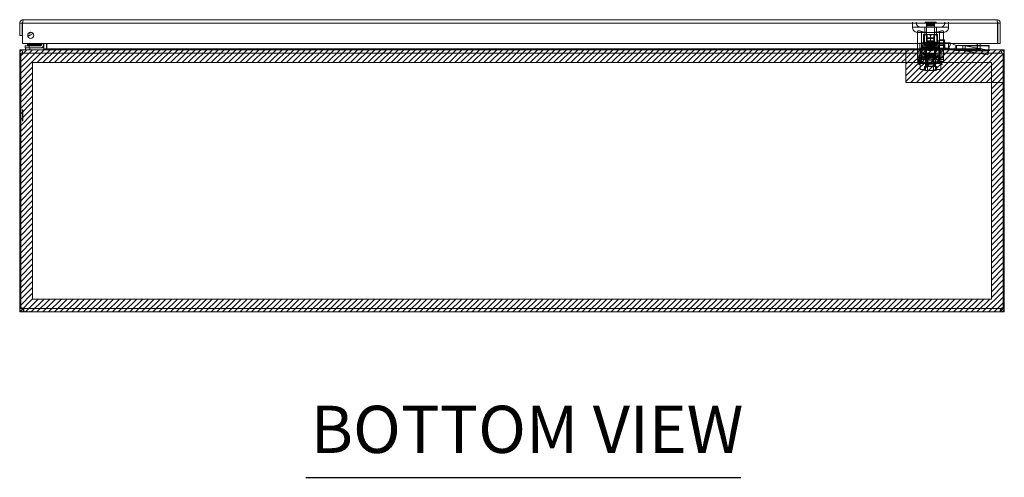
# Model space of a CAD drawing. Units: inches. Extents: x 15 to 199, y 7 to 119.
# Drawn here: x 53 to 83, y 30 to 44 of the extents above; entities that cross this region are included whole.
import ezdxf

# ---------------------------------------------------------------- set-up
doc = ezdxf.new("R2010")
doc.units = ezdxf.units.IN
doc.header["$LTSCALE"] = 12
doc.header["$MEASUREMENT"] = 0
doc.linetypes.add('DASHED', pattern=[0.2067, 0.1654, -0.0413])
for name, color, linetype, lineweight in [('Hatch (ANSI)', 7, 'Continuous', 5), ('Hidden (ANSI)', 7, 'DASHED', 5), ('Hidden Narrow (ANSI)', 7, 'DASHED', 5), ('Sketch Geometry (ANSI)', 7, 'Continuous', 5), ('Symbol (ANSI)', 7, 'Continuous', 5), ('Visible (ANSI)', 7, 'Continuous', 5), ('Visible Narrow (ANSI)', 7, 'Continuous', 5), ('WORK AREA', 1, 'Continuous', 0)]:
    doc.layers.add(name, color=color, linetype=linetype, lineweight=lineweight)
doc.styles.add('Text Style168', font='tahoma.ttf')

msp = doc.modelspace()

# ---------------------------------------------------------------- hatches: boundary and pattern name
at = {"layer": 'Hatch (ANSI)'}
h = msp.add_hatch(dxfattribs=at)
h.set_pattern_fill('ANSI31', color=5, style=0)
h.paths.add_polyline_path([(82.34, 42.051), (82.34, 35.444), (53.127, 35.444), (53.127, 42.657), (79.733, 42.657), (79.733, 43.051), (52.733, 43.051), (52.733, 35.051), (82.733, 35.051), (82.733, 42.051)])
h = msp.add_hatch(dxfattribs=at)
h.set_pattern_fill('ANSI31', color=5, style=0)
h.paths.add_polyline_path([(79.733, 42.051), (82.733, 42.051), (82.733, 43.051), (79.733, 43.051)])

# ---------------------------------------------------------------- linework, layer by layer
at = {"layer": 'Hidden (ANSI)'}
for p, q in [((79.934, 43.894), (79.934, 43.737)), ((80.317, 43.88), (80.317, 43.886)), ((80.324, 43.88), (80.324, 43.888)), ((80.646, 43.872), (80.325, 43.872)), ((80.641, 43.875), (80.33, 43.875)), ((80.353, 43.865), (80.353, 43.875)), ((80.618, 43.865), (80.353, 43.865)), ((80.36, 43.41), (80.36, 43.872)), ((80.361, 43.837), (80.361, 43.865)), ((80.609, 43.837), (80.361, 43.837)), ((80.604, 43.807), (80.367, 43.807)), ((80.367, 43.777), (80.367, 43.807)), ((80.604, 43.777), (80.604, 43.807)), ((80.609, 43.837), (80.609, 43.865)), ((80.61, 43.41), (80.61, 43.872)), ((80.618, 43.865), (80.618, 43.875)), ((80.647, 43.88), (80.647, 43.888)), ((80.654, 43.88), (80.654, 43.886)), ((81.037, 43.894), (81.037, 43.737)), ((80.092, 42.752), (80.092, 43.605)), ((80.092, 43.579), (80.879, 43.579)), ((80.702, 43.52), (80.269, 43.52)), ((80.269, 43.218), (80.269, 43.52)), ((80.297, 43.491), (80.297, 43.52)), ((80.297, 43.52), (80.297, 43.52)), ((80.308, 43.52), (80.308, 43.737)), ((80.604, 43.777), (80.367, 43.777)), ((80.367, 43.776), (80.367, 43.777)), ((80.604, 43.776), (80.367, 43.776)), ((80.367, 43.28), (80.367, 43.776)), ((80.387, 43.272), (80.387, 43.52)), ((80.584, 43.272), (80.584, 43.52)), ((80.604, 43.776), (80.604, 43.777)), ((80.604, 43.28), (80.604, 43.776)), ((80.663, 43.52), (80.663, 43.737)), ((80.673, 43.52), (80.674, 43.52)), ((80.674, 43.52), (80.674, 43.491)), ((80.702, 43.218), (80.702, 43.52)), ((80.879, 42.752), (80.879, 43.605)), ((80.158, 43.102), (80.158, 43.26)), ((80.251, 43.26), (80.216, 43.26)), ((80.251, 43.26), (80.722, 43.26)), ((80.269, 43.218), (80.702, 43.218)), ((80.297, 43.491), (80.297, 43.219)), ((80.297, 43.205), (80.297, 43.219)), ((80.326, 43.102), (80.326, 43.26)), ((80.36, 43.41), (80.61, 43.41)), ((80.376, 43.394), (80.36, 43.41)), ((80.367, 43.28), (80.604, 43.28)), ((80.383, 43.264), (80.367, 43.28)), ((80.595, 43.394), (80.376, 43.394)), ((80.588, 43.264), (80.383, 43.264)), ((80.584, 43.272), (80.387, 43.272)), ((80.485, 43.215), (80.387, 43.272)), ((80.403, 43.26), (80.403, 43.102)), ((80.564, 43.319), (80.407, 43.319)), ((80.407, 43.102), (80.407, 43.319)), ((80.485, 43.491), (80.485, 43.219)), ((80.485, 43.215), (80.584, 43.272)), ((80.564, 43.102), (80.564, 43.319)), ((80.568, 43.26), (80.568, 43.102)), ((80.588, 43.264), (80.604, 43.28)), ((80.595, 43.394), (80.61, 43.41)), ((80.645, 43.102), (80.645, 43.26)), ((80.674, 43.491), (80.674, 43.219)), ((80.674, 43.219), (80.674, 43.205)), ((80.722, 43.26), (80.918, 43.26)), ((80.722, 43.26), (80.722, 43.102)), ((80.741, 43.334), (80.741, 43.279)), ((80.895, 43.354), (80.761, 43.354)), ((80.915, 43.334), (80.915, 43.279)), ((80.918, 43.26), (81.037, 43.26)), ((81.102, 43.247), (81.266, 43.182)), ((80.158, 43.102), (80.201, 43.102)), ((80.33, 43.042), (80.173, 43.042)), ((80.173, 42.451), (80.173, 43.042)), ((80.77, 43.102), (80.201, 43.102)), ((80.77, 42.945), (80.201, 42.945)), ((80.23, 43.166), (80.23, 42.949)), ((80.741, 43.166), (80.23, 43.166)), ((80.23, 43.126), (80.741, 43.126)), ((80.277, 42.949), (80.23, 42.949)), ((80.612, 42.925), (80.263, 42.925)), ((80.263, 42.897), (80.263, 42.925)), ((80.324, 42.949), (80.277, 42.949)), ((80.33, 43.023), (80.33, 43.042)), ((80.33, 43.042), (80.33, 43.042)), ((80.33, 43.023), (80.33, 42.823)), ((80.33, 42.897), (80.33, 42.925)), ((80.363, 42.945), (80.363, 43.102)), ((80.367, 42.925), (80.367, 43.102)), ((80.387, 42.878), (80.387, 42.925)), ((80.387, 42.897), (80.387, 42.925)), ((80.389, 42.897), (80.389, 42.925)), ((80.439, 43.144), (80.407, 43.023)), ((80.407, 43.023), (80.503, 43.023)), ((80.427, 43.039), (80.438, 43.08)), ((80.507, 43.039), (80.427, 43.039)), ((80.436, 43.144), (80.439, 43.144)), ((80.44, 43.129), (80.436, 43.144)), ((80.438, 43.08), (80.507, 43.08)), ((80.535, 43.144), (80.439, 43.144)), ((80.451, 43.129), (80.44, 43.129)), ((80.442, 43.095), (80.451, 43.129)), ((80.511, 43.095), (80.442, 43.095)), ((80.451, 43.129), (80.531, 43.129)), ((80.464, 43.08), (80.46, 43.095)), ((80.468, 43.023), (80.464, 43.039)), ((80.466, 42.897), (80.466, 42.925)), ((80.503, 43.023), (80.507, 43.039)), ((80.564, 43.023), (80.503, 43.023)), ((80.507, 43.08), (80.511, 43.095)), ((80.533, 43.08), (80.507, 43.08)), ((80.507, 43.039), (80.544, 43.039)), ((80.511, 43.095), (80.529, 43.095)), ((80.529, 43.095), (80.52, 43.129)), ((80.531, 43.129), (80.535, 43.144)), ((80.532, 43.144), (80.564, 43.023)), ((80.544, 43.039), (80.533, 43.08)), ((80.541, 42.897), (80.541, 42.925)), ((80.584, 42.878), (80.584, 42.925)), ((80.604, 42.925), (80.604, 43.102)), ((80.607, 42.945), (80.607, 43.102)), ((80.612, 42.897), (80.612, 42.925)), ((80.798, 43.042), (80.64, 43.042)), ((80.64, 43.023), (80.64, 43.042)), ((80.64, 43.023), (80.64, 42.823)), ((80.647, 42.949), (80.694, 42.949)), ((80.741, 42.949), (80.694, 42.949)), ((80.741, 43.102), (80.741, 43.177)), ((80.741, 43.166), (80.741, 42.949)), ((80.895, 43.197), (80.761, 43.197)), ((80.918, 43.102), (80.77, 43.102)), ((80.77, 42.945), (80.77, 42.945)), ((80.798, 42.451), (80.798, 43.042)), ((80.798, 43.042), (80.798, 43.042)), ((80.915, 43.102), (80.915, 43.177)), ((80.918, 43.102), (81.037, 43.102)), ((81.044, 43.101), (81.208, 43.036)), ((81.273, 43.181), (81.47, 43.181)), ((81.273, 43.023), (81.47, 43.023)), ((81.47, 43.181), (81.47, 43.073)), ((81.91, 43.181), (81.47, 43.181)), ((81.47, 43.073), (81.47, 43.023)), ((82.257, 43.023), (81.47, 43.023)), ((81.533, 43.068), (81.524, 43.022)), ((81.524, 43.022), (82.236, 42.893)), ((81.552, 43.166), (81.533, 43.068)), ((81.552, 43.166), (81.91, 43.101)), ((81.995, 43.181), (81.921, 43.181)), ((81.921, 43.099), (81.995, 43.086)), ((82.189, 43.051), (82.264, 43.037)), ((82.236, 42.893), (82.264, 43.037)), ((82.248, 43.022), (82.236, 42.893)), ((82.257, 43.068), (82.248, 43.022)), ((82.257, 43.181), (82.257, 43.073)), ((82.276, 43.166), (82.257, 43.068)), ((82.257, 43.073), (82.257, 43.023)), ((82.265, 43.051), (82.264, 43.037)), ((80.089, 42.825), (80.786, 42.825)), ((80.089, 42.8), (80.247, 42.8)), ((80.089, 42.693), (80.247, 42.693)), ((80.089, 42.668), (80.786, 42.668)), ((80.126, 42.611), (80.126, 42.882)), ((80.161, 42.894), (80.138, 42.894)), ((80.173, 42.611), (80.173, 42.882)), ((80.33, 42.829), (80.173, 42.829)), ((80.33, 42.664), (80.173, 42.664)), ((80.761, 42.634), (80.21, 42.634)), ((80.277, 42.746), (80.247, 42.8)), ((80.277, 42.746), (80.247, 42.693)), ((80.612, 42.897), (80.263, 42.897)), ((80.328, 42.715), (80.328, 42.61)), ((80.328, 42.61), (80.643, 42.61)), ((80.33, 42.829), (80.33, 42.829)), ((80.33, 42.451), (80.33, 42.823)), ((80.33, 42.664), (80.33, 42.664)), ((80.62, 42.826), (80.351, 42.826)), ((80.62, 42.666), (80.351, 42.666)), ((80.604, 42.878), (80.367, 42.878)), ((80.367, 42.838), (80.367, 42.878)), ((80.604, 42.838), (80.367, 42.838)), ((80.387, 42.819), (80.367, 42.838)), ((80.401, 42.63), (80.381, 42.61)), ((80.407, 42.866), (80.387, 42.846)), ((80.584, 42.846), (80.387, 42.846)), ((80.387, 42.846), (80.387, 42.551)), ((80.387, 42.846), (80.387, 42.551)), ((80.387, 42.819), (80.584, 42.819)), ((80.401, 42.63), (80.401, 42.881)), ((80.401, 42.63), (80.401, 42.881)), ((80.57, 42.63), (80.401, 42.63)), ((80.564, 42.866), (80.407, 42.866)), ((80.564, 42.866), (80.584, 42.846)), ((80.564, 42.866), (80.564, 42.866)), ((80.57, 42.63), (80.57, 42.881)), ((80.57, 42.63), (80.57, 42.881)), ((80.57, 42.63), (80.59, 42.61)), ((80.57, 42.63), (80.57, 42.63)), ((80.584, 42.846), (80.584, 42.551)), ((80.584, 42.846), (80.584, 42.846)), ((80.584, 42.846), (80.584, 42.551)), ((80.584, 42.819), (80.604, 42.838)), ((80.604, 42.838), (80.604, 42.878)), ((80.62, 42.826), (80.62, 42.826)), ((80.62, 42.666), (80.62, 42.666)), ((80.798, 42.829), (80.64, 42.829)), ((80.64, 42.451), (80.64, 42.823)), ((80.798, 42.664), (80.64, 42.664)), ((80.643, 42.715), (80.643, 42.61)), ((80.693, 42.746), (80.724, 42.8)), ((80.693, 42.746), (80.724, 42.693)), ((80.724, 42.8), (80.724, 42.693)), ((80.882, 42.8), (80.724, 42.8)), ((80.882, 42.693), (80.724, 42.693)), ((80.882, 42.825), (80.786, 42.825)), ((80.882, 42.668), (80.786, 42.668)), ((80.798, 42.829), (80.798, 42.829)), ((80.798, 42.664), (80.798, 42.664)), ((80.81, 42.894), (80.833, 42.894)), ((80.882, 42.825), (80.882, 42.668)), ((80.161, 42.599), (80.138, 42.599)), ((80.33, 42.451), (80.173, 42.451)), ((80.394, 42.539), (80.304, 42.539)), ((80.304, 42.539), (80.304, 42.427)), ((80.304, 42.539), (80.304, 42.427)), ((80.328, 42.413), (80.304, 42.427)), ((80.328, 42.413), (80.349, 42.413)), ((80.33, 42.451), (80.33, 42.451)), ((80.349, 42.413), (80.485, 42.413)), ((80.357, 42.551), (80.613, 42.551)), ((80.576, 42.539), (80.394, 42.539)), ((80.394, 42.539), (80.394, 42.427)), ((80.485, 42.413), (80.622, 42.413)), ((80.667, 42.539), (80.576, 42.539)), ((80.576, 42.539), (80.576, 42.427)), ((80.613, 42.551), (80.613, 42.551)), ((80.622, 42.413), (80.643, 42.413)), ((80.798, 42.451), (80.64, 42.451)), ((80.643, 42.413), (80.667, 42.427)), ((80.643, 42.413), (80.643, 42.413)), ((80.667, 42.539), (80.667, 42.427)), ((80.667, 42.539), (80.667, 42.539)), ((80.667, 42.539), (80.667, 42.427)), ((80.798, 42.451), (80.798, 42.451)), ((80.81, 42.599), (80.833, 42.599)), ((52.822, 41.219), (52.815, 41.219)), ((52.83, 41.211), (52.83, 40.89)), ((52.822, 40.882), (52.815, 40.882))]:
    msp.add_line(p, q, dxfattribs=at)
for radius in [0.165, 0.165, 0.155]:
    msp.add_circle((80.485, 43.023), radius, dxfattribs=at)
for centre, radius, start, end in [((80.189, 43.875), 0.138, 171.7868, 270), ((80.325, 43.886), 0.008, 90, 180), ((80.325, 43.88), 0.008, 180, 270), ((80.33, 43.888), 0.00591, 90, 180), ((80.33, 43.88), 0.00591, 180, 270), ((80.356, 43.82), 0.0177, 309.2965, 70.5288), ((80.615, 43.82), 0.0177, 109.4712, 230.7035), ((80.641, 43.888), 0.00591, 0, 90), ((80.641, 43.88), 0.00591, 270, 0), ((80.646, 43.886), 0.008, 0, 90), ((80.646, 43.88), 0.008, 270, 0), ((80.782, 43.875), 0.138, 270, 8.2132), ((80.092, 43.737), 0.157, 180, 270), ((80.879, 43.737), 0.157, 270, 0), ((80.485, 43.023), 0.295, 311.8109, 228.1891), ((80.485, 43.023), 0.295, 15.466, 164.534), ((80.485, 43.638), 0.472, 242.7204, 297.2796), ((80.485, 43.638), 0.472, 246.501, 293.499), ((80.722, 43.279), 0.0197, 270.0001, 0), ((80.761, 43.334), 0.0197, 89.9997, 180), ((80.895, 43.334), 0.0197, 0, 90.0003), ((80.934, 43.279), 0.0197, 180, 269.9999), ((81.037, 43.082), 0.177, 68.3754, 90), ((80.485, 43.023), 0.295, 195.466, 228.1896), ((80.485, 42.949), 0.209, 180, 250.63), ((80.485, 42.949), 0.205, 180, 253.9079), ((80.485, 42.949), 0.161, 180, 0), ((80.485, 43.023), 0.155, 0, 180), ((80.485, 43.023), 0.155, 180, 0), ((80.485, 42.949), 0.205, 286.0921, 0), ((80.485, 42.949), 0.209, 289.37, 0), ((80.485, 43.023), 0.295, 311.8103, 344.534), ((80.761, 43.177), 0.0197, 89.9997, 180), ((80.895, 43.177), 0.0197, 0, 90.0003), ((81.037, 43.082), 0.0197, 68.3754, 90), ((81.273, 43.2), 0.177, 248.3754, 270), ((81.273, 43.2), 0.0197, 248.3754, 270), ((80.21, 42.752), 0.118, 180, 270), ((80.138, 42.882), 0.0118, 90, 180), ((80.138, 42.611), 0.0118, 180, 270), ((80.161, 42.882), 0.0118, 360, 90), ((80.161, 42.611), 0.0118, 270, 0), ((80.185, 42.837), 0.0118, 180.0001, 270), ((80.185, 42.656), 0.0118, 90, 179.9999), ((80.21, 42.715), 0.118, 0, 48.1912), ((80.485, 43.023), 0.295, 228.1897, 311.8103), ((80.761, 42.715), 0.118, 131.8088, 180), ((80.761, 42.752), 0.118, 270, 0), ((80.786, 42.837), 0.0118, 270, 359.9999), ((80.786, 42.656), 0.0118, 0.0001, 90), ((80.81, 42.882), 0.0118, 90, 180), ((80.81, 42.611), 0.0118, 180, 270), ((80.833, 42.882), 0.0118, 360, 90), ((80.833, 42.611), 0.0118, 270, 0), ((80.346, 42.551), 0.0118, 270, 0), ((80.346, 42.551), 0.0118, 270, 0), ((80.625, 42.551), 0.0118, 180, 270), ((80.625, 42.551), 0.0118, 180, 270), ((52.815, 41.211), 0.008, 90, 180), ((52.822, 41.211), 0.008, 0, 90), ((52.815, 40.89), 0.008, 180, 270), ((52.822, 40.89), 0.008, 270, 0)]:
    msp.add_arc(centre, radius, start, end, dxfattribs=at)
for centre in [(80.391, 43.638), (80.58, 43.638)]:
    msp.add_ellipse(centre, major_axis=(0, -0.433), ratio=0.866025, start_param=6.029445, end_param=6.536926, dxfattribs=at)
for major_axis in [(-0.155, 0), (0.155, 0)]:
    msp.add_ellipse((80.485, 42.689), major_axis=major_axis, ratio=0.965926, dxfattribs=at)
for points, knots in [([(80.21, 43.605), (80.199, 43.609), (80.189, 43.613), (80.167, 43.621), (80.157, 43.624), (80.142, 43.627), (80.137, 43.628), (80.131, 43.628), (80.128, 43.628), (80.126, 43.628), (80.123, 43.628), (80.12, 43.628), (80.113, 43.627), (80.109, 43.626), (80.099, 43.621), (80.095, 43.616), (80.092, 43.609), (80.092, 43.607), (80.092, 43.605)], [1.8014732, 1.8014732, 1.8014732, 1.8014732, 1.8875136, 1.8875136, 1.9791609, 1.9791609, 2.0231144, 2.0231144, 2.0455361, 2.0455361, 2.0455361, 2.081106, 2.081106, 2.1346066, 2.1346066, 2.2473412, 2.2473412, 2.289849, 2.289849, 2.289849, 2.289849]), ([(80.761, 43.605), (80.72, 43.59), (80.673, 43.584), (80.578, 43.579), (80.53, 43.579), (80.441, 43.579), (80.393, 43.579), (80.298, 43.584), (80.251, 43.59), (80.21, 43.605)], [1.545076, 1.545076, 1.545076, 1.545076, 1.879319, 1.879319, 2.21524, 2.21524, 2.551161, 2.551161, 2.885403, 2.885403, 2.885403, 2.885403]), ([(80.879, 43.605), (80.879, 43.609), (80.878, 43.613), (80.872, 43.621), (80.867, 43.624), (80.858, 43.627), (80.854, 43.628), (80.849, 43.628), (80.847, 43.628), (80.845, 43.628), (80.841, 43.628), (80.838, 43.628), (80.829, 43.627), (80.823, 43.626), (80.804, 43.621), (80.79, 43.616), (80.772, 43.609), (80.766, 43.607), (80.761, 43.605)], [1.8014732, 1.8014732, 1.8014732, 1.8014732, 1.8875136, 1.8875136, 1.9791609, 1.9791609, 2.0231144, 2.0231144, 2.0455361, 2.0455361, 2.0455361, 2.081106, 2.081106, 2.1346066, 2.1346066, 2.2473412, 2.2473412, 2.289849, 2.289849, 2.289849, 2.289849]), ([(81.47, 43.023), (81.479, 43.023), (81.488, 43.023), (81.506, 43.023), (81.515, 43.022), (81.524, 43.022)], [0, 0, 0, 0, 0.0735111, 0.0735111, 0.1470223, 0.1470223, 0.1470223, 0.1470223]), ([(82.257, 43.023), (82.256, 43.023), (82.254, 43.023), (82.251, 43.023), (82.249, 43.022), (82.248, 43.022)], [0, 0, 0, 0, 0.02089222, 0.02089222, 0.04178445, 0.04178445, 0.04178445, 0.04178445]), ([(82.256, 43.062), (82.256, 43.065), (82.257, 43.068), (82.257, 43.072), (82.257, 43.073), (82.257, 43.073), (82.257, 43.073), (82.257, 43.073), (82.257, 43.073), (82.257, 43.073)], [0, 0, 0, 0, 0.03500656, 0.03500656, 0.07000674, 0.07000674, 0.08079583, 0.08079583, 0.08101477, 0.08101477, 0.08101477, 0.08101477]), ([(80.353, 42.669), (80.353, 42.672), (80.351, 42.677), (80.347, 42.69), (80.344, 42.698), (80.338, 42.715), (80.336, 42.725), (80.332, 42.746), (80.33, 42.757), (80.33, 42.777), (80.332, 42.787), (80.336, 42.804), (80.338, 42.811), (80.344, 42.821), (80.347, 42.824), (80.351, 42.827), (80.353, 42.826), (80.353, 42.821), (80.351, 42.816), (80.347, 42.803), (80.344, 42.795), (80.338, 42.778), (80.336, 42.768), (80.332, 42.747), (80.33, 42.736), (80.33, 42.716), (80.332, 42.706), (80.336, 42.689), (80.338, 42.682), (80.344, 42.672), (80.347, 42.669), (80.351, 42.666), (80.353, 42.666), (80.353, 42.669)], [0, 0, 0, 0, 0.078351, 0.078351, 0.156703, 0.156703, 0.234807, 0.234807, 0.312911, 0.312911, 0.391015, 0.391015, 0.46912, 0.46912, 0.547471, 0.547471, 0.625822, 0.625822, 0.704174, 0.704174, 0.782525, 0.782525, 0.860629, 0.860629, 0.938733, 0.938733, 1.016838, 1.016838, 1.094942, 1.094942, 1.173293, 1.173293, 1.251645, 1.251645, 1.251645, 1.251645]), ([(80.33, 42.726), (80.33, 42.736), (80.332, 42.747), (80.336, 42.768), (80.338, 42.778), (80.344, 42.795), (80.347, 42.803), (80.351, 42.816), (80.353, 42.821), (80.353, 42.826), (80.351, 42.827), (80.347, 42.824), (80.344, 42.821), (80.338, 42.811), (80.336, 42.804), (80.332, 42.787), (80.33, 42.777), (80.33, 42.767)], [0.3129111, 0.3129111, 0.3129111, 0.3129111, 0.3910154, 0.3910154, 0.4691196, 0.4691196, 0.5474709, 0.5474709, 0.6258223, 0.6258223, 0.7041736, 0.7041736, 0.782525, 0.782525, 0.8606292, 0.8606292, 0.9387334, 0.9387334, 0.9387334, 0.9387334]), ([(80.33, 42.767), (80.33, 42.757), (80.332, 42.746), (80.336, 42.725), (80.338, 42.715), (80.344, 42.698), (80.347, 42.69), (80.351, 42.677), (80.353, 42.672), (80.353, 42.669), (80.353, 42.666), (80.351, 42.666), (80.347, 42.669), (80.344, 42.672), (80.338, 42.682), (80.336, 42.689), (80.332, 42.706), (80.33, 42.716), (80.33, 42.726)], [0.9387334, 0.9387334, 0.9387334, 0.9387334, 1.0168377, 1.0168377, 1.0949419, 1.0949419, 1.1732932, 1.1732932, 1.2516446, 1.2516446, 1.2516446, 1.3299959, 1.3299959, 1.4083473, 1.4083473, 1.4864515, 1.4864515, 1.5645557, 1.5645557, 1.5645557, 1.5645557]), ([(80.555, 42.752), (80.534, 42.745), (80.511, 42.741), (80.485, 42.741), (80.466, 42.741), (80.446, 42.743), (80.424, 42.75), (80.42, 42.751), (80.416, 42.752)], [-0.1908637, -0.1908637, -0.1908637, -0.1908637, 0, 0, 0, 0.1496288, 0.1496288, 0.1801257, 0.1801257, 0.1801257, 0.1801257]), ([(80.429, 42.752), (80.451, 42.746), (80.476, 42.743), (80.517, 42.746), (80.53, 42.749), (80.542, 42.752)], [-1.598083, -1.598083, -1.598083, -1.598083, -1.43464, -1.43464, -1.3482176, -1.3482176, -1.3482176, -1.3482176]), ([(80.64, 42.726), (80.64, 42.736), (80.639, 42.747), (80.635, 42.768), (80.632, 42.778), (80.627, 42.795), (80.624, 42.803), (80.619, 42.816), (80.618, 42.821), (80.618, 42.826), (80.619, 42.827), (80.624, 42.824), (80.627, 42.821), (80.632, 42.811), (80.635, 42.804), (80.639, 42.787), (80.64, 42.777), (80.64, 42.767)], [0.3129111, 0.3129111, 0.3129111, 0.3129111, 0.3910154, 0.3910154, 0.4691196, 0.4691196, 0.5474709, 0.5474709, 0.6258223, 0.6258223, 0.7041736, 0.7041736, 0.782525, 0.782525, 0.8606292, 0.8606292, 0.9387334, 0.9387334, 0.9387334, 0.9387334]), ([(80.618, 42.669), (80.618, 42.672), (80.619, 42.677), (80.624, 42.69), (80.627, 42.698), (80.632, 42.715), (80.635, 42.725), (80.639, 42.746), (80.64, 42.757), (80.64, 42.777), (80.639, 42.787), (80.635, 42.804), (80.632, 42.811), (80.627, 42.821), (80.624, 42.824), (80.619, 42.827), (80.618, 42.826), (80.618, 42.821), (80.619, 42.816), (80.624, 42.803), (80.627, 42.795), (80.632, 42.778), (80.635, 42.768), (80.639, 42.747), (80.64, 42.736), (80.64, 42.716), (80.639, 42.706), (80.635, 42.689), (80.632, 42.682), (80.627, 42.672), (80.624, 42.669), (80.619, 42.666), (80.618, 42.666), (80.618, 42.669)], [0, 0, 0, 0, 0.078351, 0.078351, 0.156703, 0.156703, 0.234807, 0.234807, 0.312911, 0.312911, 0.391015, 0.391015, 0.46912, 0.46912, 0.547471, 0.547471, 0.625822, 0.625822, 0.704174, 0.704174, 0.782525, 0.782525, 0.860629, 0.860629, 0.938733, 0.938733, 1.016838, 1.016838, 1.094942, 1.094942, 1.173293, 1.173293, 1.251645, 1.251645, 1.251645, 1.251645]), ([(80.64, 42.767), (80.64, 42.757), (80.639, 42.746), (80.635, 42.725), (80.632, 42.715), (80.627, 42.698), (80.624, 42.69), (80.619, 42.677), (80.618, 42.672), (80.618, 42.669), (80.618, 42.666), (80.619, 42.666), (80.624, 42.669), (80.627, 42.672), (80.632, 42.682), (80.635, 42.689), (80.639, 42.706), (80.64, 42.716), (80.64, 42.726)], [0.9387334, 0.9387334, 0.9387334, 0.9387334, 1.0168377, 1.0168377, 1.0949419, 1.0949419, 1.1732932, 1.1732932, 1.2516446, 1.2516446, 1.2516446, 1.3299959, 1.3299959, 1.4083473, 1.4083473, 1.4864515, 1.4864515, 1.5645557, 1.5645557, 1.5645557, 1.5645557])]:
    msp.add_open_spline(points, degree=3, knots=knots, dxfattribs=at)
for points, weights in [([(80.485, 43.491), (80.391, 43.545), (80.297, 43.491)], [1.80067653204, 2.07924216099, 1.80067653204]), ([(80.674, 43.491), (80.58, 43.545), (80.485, 43.491)], [1.80067653204, 2.07924216099, 1.80067653204]), ([(80.349, 42.413), (80.328, 42.413), (80.304, 42.427)], [1.90932667397, 1.90932667397, 1.77224318643]), ([(80.349, 42.413), (80.328, 42.413), (80.304, 42.427)], [1.90932667396, 1.90932525136, 1.77224318643]), ([(80.394, 42.427), (80.37, 42.413), (80.349, 42.413)], [1.77224318643, 1.90932667397, 1.90932667397]), ([(80.394, 42.427), (80.37, 42.413), (80.349, 42.413)], [1.77224605863, 1.90932667397, 1.90932667397]), ([(80.485, 42.413), (80.443, 42.413), (80.394, 42.427)], [1.90932667397, 1.90932667397, 1.77224318643]), ([(80.576, 42.427), (80.528, 42.413), (80.485, 42.413)], [1.77224318643, 1.90932667397, 1.90932667397]), ([(80.622, 42.413), (80.601, 42.413), (80.576, 42.427)], [1.90932667397, 1.90932667397, 1.77224318643]), ([(80.622, 42.413), (80.601, 42.413), (80.576, 42.427)], [1.90932667396, 1.90932525136, 1.77224318643]), ([(80.667, 42.427), (80.643, 42.413), (80.622, 42.413)], [1.77224318643, 1.90932667397, 1.90932667397]), ([(80.667, 42.427), (80.643, 42.413), (80.622, 42.413)], [1.77224318643, 1.90932667397, 1.90932667397])]:
    msp.add_rational_spline(points, weights, degree=2, dxfattribs=at)
msp.add_open_spline([(81.47, 43.181), (81.498, 43.181), (81.525, 43.176), (81.552, 43.166)], degree=3, dxfattribs=at)
at = {"layer": 'Hidden Narrow (ANSI)'}
for p, q in [((80.654, 43.886), (80.317, 43.886)), ((80.654, 43.88), (80.317, 43.88)), ((80.647, 43.888), (80.324, 43.888)), ((80.647, 43.88), (80.324, 43.88)), ((79.934, 43.737), (81.037, 43.737)), ((80.21, 42.752), (80.21, 43.605)), ((80.761, 42.752), (80.761, 43.605)), ((80.251, 43.26), (80.251, 43.102)), ((80.915, 43.334), (80.741, 43.334)), ((80.918, 43.102), (80.918, 43.26)), ((81.037, 43.102), (81.037, 43.26)), ((81.044, 43.101), (81.102, 43.247)), ((80.915, 43.177), (80.741, 43.177)), ((81.208, 43.036), (81.266, 43.182)), ((81.273, 43.023), (81.273, 43.181)), ((82.248, 43.022), (81.524, 43.022)), ((81.91, 43.166), (81.552, 43.166)), ((81.995, 43.166), (81.921, 43.166)), ((80.21, 42.752), (80.092, 42.752)), ((80.138, 42.599), (80.138, 42.894)), ((80.161, 42.599), (80.161, 42.894)), ((80.185, 42.825), (80.185, 42.668)), ((80.416, 42.752), (80.21, 42.752)), ((80.21, 42.752), (80.21, 42.634)), ((80.416, 42.752), (80.429, 42.752)), ((80.542, 42.752), (80.555, 42.752)), ((80.761, 42.752), (80.555, 42.752)), ((80.761, 42.752), (80.761, 42.634)), ((80.879, 42.752), (80.761, 42.752)), ((52.815, 41.219), (52.815, 40.882)), ((52.822, 41.219), (52.822, 40.882))]:
    msp.add_line(p, q, dxfattribs=at)
at = {"layer": 'Sketch Geometry (ANSI)', "color": 5}
for p, q in [((82.733, 43.051), (52.733, 43.051)), ((52.733, 43.051), (52.733, 35.051)), ((82.733, 43.051), (79.733, 43.051)), ((79.733, 43.051), (79.733, 42.051)), ((82.733, 35.051), (82.733, 43.051)), ((82.733, 42.051), (82.733, 43.051)), ((53.127, 42.657), (82.34, 42.657)), ((53.127, 35.444), (53.127, 42.657)), ((82.34, 42.657), (82.34, 35.444)), ((79.733, 42.051), (82.733, 42.051)), ((82.34, 35.444), (53.127, 35.444)), ((52.733, 35.051), (82.733, 35.051))]:
    msp.add_line(p, q, dxfattribs=at)
at = {"layer": 'Symbol (ANSI)', "lineweight": 30}
msp.add_line((61.456, 30.007), (74.701, 30.007), dxfattribs=at)
at = {"layer": 'Visible (ANSI)'}
for p, q in [((52.735, 43.863), (52.735, 43.488)), ((52.809, 43.863), (52.735, 43.863)), ((52.809, 43.863), (52.809, 43.488)), ((52.821, 43.238), (52.821, 43.863)), ((52.841, 43.968), (82.505, 43.968)), ((82.525, 43.863), (82.525, 43.238)), ((82.536, 43.863), (82.536, 43.238)), ((82.536, 43.863), (82.61, 43.863)), ((82.61, 43.238), (82.61, 43.863)), ((52.735, 43.488), (52.809, 43.488)), ((82.525, 43.238), (52.821, 43.238)), ((52.973, 43.223), (53.293, 43.223)), ((52.973, 43.223), (52.973, 43.2)), ((52.973, 43.2), (53.293, 43.2)), ((52.998, 43.172), (52.973, 43.2)), ((53.048, 43.499), (53.048, 43.484)), ((53.269, 43.172), (53.293, 43.2)), ((53.293, 43.223), (53.293, 43.2)), ((53.298, 43.186), (53.35, 43.238)), ((53.403, 43.238), (53.403, 43.199)), ((53.462, 43.199), (53.462, 43.238)), ((53.472, 43.082), (53.472, 43.238)), ((53.546, 43.082), (53.546, 43.238)), ((53.557, 43.082), (53.557, 43.238)), ((81.91, 43.082), (81.91, 43.238)), ((81.921, 43.238), (81.921, 43.082)), ((81.995, 43.082), (81.995, 43.238)), ((82.536, 43.238), (82.61, 43.238)), ((52.77, 42.945), (52.733, 42.945)), ((52.733, 42.945), (52.733, 35.178)), ((52.818, 42.945), (52.77, 42.945)), ((52.77, 35.176), (52.77, 42.945)), ((52.85, 43.051), (52.839, 43.051)), ((52.839, 43.044), (52.839, 43.051)), ((52.85, 43.051), (82.617, 43.051)), ((53.024, 43.172), (52.899, 43.172)), ((52.899, 43.113), (52.899, 43.172)), ((52.899, 43.113), (53.024, 43.113)), ((52.915, 43.113), (52.915, 43.051)), ((53.376, 43.172), (53.024, 43.172)), ((53.024, 43.113), (53.376, 43.113)), ((53.465, 43.113), (53.376, 43.113)), ((53.465, 43.051), (53.465, 43.113)), ((81.921, 43.181), (81.91, 43.181)), ((81.91, 43.101), (81.921, 43.099)), ((82.257, 43.181), (81.995, 43.181)), ((81.995, 43.086), (82.189, 43.051)), ((82.276, 43.166), (82.265, 43.051)), ((82.628, 43.051), (82.617, 43.051)), ((82.628, 43.044), (82.628, 43.051)), ((82.696, 42.945), (82.648, 42.945)), ((82.733, 42.945), (82.696, 42.945)), ((82.696, 42.945), (82.696, 35.176)), ((82.733, 35.178), (82.733, 42.945)), ((52.733, 35.178), (52.77, 35.178)), ((52.733, 35.156), (52.733, 35.178)), ((52.733, 35.156), (52.784, 35.156)), ((52.778, 35.178), (52.807, 35.178)), ((52.784, 35.156), (52.807, 35.156)), ((52.807, 35.18), (52.807, 35.178)), ((52.807, 35.178), (52.807, 35.156)), ((52.839, 35.051), (52.839, 35.125)), ((52.839, 35.125), (52.848, 35.125)), ((52.848, 35.051), (52.848, 35.125)), ((82.619, 35.125), (82.619, 35.051)), ((82.619, 35.125), (82.628, 35.125)), ((82.628, 35.125), (82.628, 35.051)), ((82.659, 35.178), (82.659, 35.18)), ((82.659, 35.178), (82.689, 35.178)), ((82.659, 35.156), (82.659, 35.178)), ((82.659, 35.156), (82.683, 35.156)), ((82.683, 35.156), (82.733, 35.156)), ((82.696, 35.178), (82.733, 35.178)), ((82.733, 35.178), (82.733, 35.156)), ((52.848, 35.051), (52.839, 35.051)), ((82.619, 35.051), (52.848, 35.051)), ((82.628, 35.051), (82.619, 35.051))]:
    msp.add_line(p, q, dxfattribs=at)
msp.add_circle((53.071, 43.488), 0.094, dxfattribs=at)
for centre, radius, start, end in [((52.993, 43.644), 0.156, 263.7863, 328.8476), ((52.993, 43.644), 0.0965, 272.6783, 319.9555), ((52.993, 43.644), 0.09, 276.9447, 315.6891), ((52.839, 42.945), 0.0312, 128.2337, 180), ((53.263, 43.222), 0.05, 270, 315), ((53.376, 43.199), 0.086, 270, 0), ((53.376, 43.199), 0.0269, 270, 0), ((53.441, 43.082), 0.105, 352.0691, 0), ((82.026, 43.082), 0.105, 180, 187.9309), ((82.628, 42.945), 0.0312, 0, 51.7663), ((52.795, 35.113), 0.068, 39.3785, 111.6685), ((82.671, 35.113), 0.068, 68.3315, 140.6215)]:
    msp.add_arc(centre, radius, start, end, dxfattribs=at)
for points, knots in [([(52.841, 43.968), (52.802, 43.968), (52.765, 43.945), (52.747, 43.911), (52.74, 43.896), (52.735, 43.88), (52.735, 43.863)], [0, 0, 0, 0, 1.095058, 1.095058, 1.095058, 1.570796, 1.570796, 1.570796, 1.570796]), ([(52.824, 43.889), (52.816, 43.884), (52.81, 43.875), (52.81, 43.866), (52.81, 43.865), (52.809, 43.864), (52.809, 43.863)], [0.5736743, 0.5736743, 0.5736743, 0.5736743, 1.4834748, 1.4834748, 1.4834748, 1.5707963, 1.5707963, 1.5707963, 1.5707963]), ([(52.821, 43.863), (52.825, 43.901), (52.83, 43.939), (52.835, 43.957), (52.837, 43.964), (52.839, 43.968), (52.841, 43.968)], [0, 0, 0, 0, 1.095058, 1.095058, 1.095058, 1.570796, 1.570796, 1.570796, 1.570796]), ([(82.505, 43.968), (82.51, 43.968), (82.515, 43.945), (82.519, 43.911), (82.521, 43.896), (82.523, 43.88), (82.525, 43.863)], [0, 0, 0, 0, 1.095058, 1.095058, 1.095058, 1.570796, 1.570796, 1.570796, 1.570796]), ([(82.61, 43.863), (82.61, 43.901), (82.588, 43.939), (82.553, 43.957), (82.539, 43.964), (82.522, 43.968), (82.505, 43.968)], [0, 0, 0, 0, 1.095058, 1.095058, 1.095058, 1.570796, 1.570796, 1.570796, 1.570796]), ([(82.522, 43.889), (82.53, 43.884), (82.536, 43.875), (82.536, 43.866), (82.536, 43.865), (82.536, 43.864), (82.536, 43.863)], [0.5736743, 0.5736743, 0.5736743, 0.5736743, 1.4834748, 1.4834748, 1.4834748, 1.5707963, 1.5707963, 1.5707963, 1.5707963]), ([(53.048, 43.484), (53.031, 43.478), (53.013, 43.475), (52.989, 43.475), (52.983, 43.475), (52.977, 43.476)], [0, 0, 0, 0, 0.1391881, 0.1391881, 0.1823407, 0.1823407, 0.1823407, 0.1823407]), ([(52.839, 43.051), (52.802, 43.051), (52.766, 43.03), (52.747, 42.998), (52.738, 42.982), (52.733, 42.964), (52.733, 42.945)], [-1.570796, -1.570796, -1.570796, -1.570796, -0.520146, -0.520146, -0.520146, 0, 0, 0, 0]), ([(52.818, 42.945), (52.818, 42.982), (52.825, 43.018), (52.834, 43.037), (52.839, 43.046), (52.844, 43.051), (52.85, 43.051)], [0, 0, 0, 0, 1.050651, 1.050651, 1.050651, 1.570796, 1.570796, 1.570796, 1.570796]), ([(53.557, 43.082), (53.557, 43.07), (53.532, 43.059), (53.497, 43.054), (53.483, 43.052), (53.467, 43.051), (53.452, 43.051)], [-3.141593, -3.141593, -3.141593, -3.141593, -2.012802, -2.012802, -2.012802, -1.570796, -1.570796, -1.570796, -1.570796]), ([(81.91, 43.082), (81.91, 43.07), (81.934, 43.059), (81.97, 43.054), (81.984, 43.052), (82, 43.051), (82.015, 43.051)], [-3.141593, -3.141593, -3.141593, -3.141593, -2.012802, -2.012802, -2.012802, -1.570796, -1.570796, -1.570796, -1.570796]), ([(81.995, 43.082), (81.995, 43.07), (82.002, 43.059), (82.013, 43.054), (82.017, 43.052), (82.022, 43.051), (82.026, 43.051)], [-3.141593, -3.141593, -3.141593, -3.141593, -2.012802, -2.012802, -2.012802, -1.570796, -1.570796, -1.570796, -1.570796]), ([(82.617, 43.051), (82.628, 43.051), (82.639, 43.03), (82.644, 42.998), (82.647, 42.982), (82.648, 42.964), (82.648, 42.945)], [-1.570796, -1.570796, -1.570796, -1.570796, -0.520146, -0.520146, -0.520146, 0, 0, 0, 0]), ([(82.733, 42.945), (82.733, 42.982), (82.712, 43.018), (82.68, 43.037), (82.665, 43.046), (82.646, 43.051), (82.628, 43.051)], [0, 0, 0, 0, 1.050651, 1.050651, 1.050651, 1.570796, 1.570796, 1.570796, 1.570796]), ([(52.839, 35.051), (52.817, 35.051), (52.79, 35.059), (52.769, 35.077), (52.748, 35.096), (52.736, 35.123), (52.734, 35.146), (52.734, 35.149), (52.733, 35.153), (52.733, 35.156)], [0.883512, 0.883512, 0.883512, 0.883512, 1.522231, 1.522231, 1.522231, 2.161333, 2.161333, 2.161333, 2.25808, 2.25808, 2.25808, 2.25808]), ([(52.807, 35.156), (52.807, 35.147), (52.812, 35.136), (52.821, 35.13), (52.827, 35.126), (52.833, 35.125), (52.839, 35.125)], [-2.25808, -2.25808, -2.25808, -2.25808, -1.407716, -1.407716, -1.407716, -0.883512, -0.883512, -0.883512, -0.883512]), ([(52.848, 35.156), (52.857, 35.135), (52.863, 35.107), (52.863, 35.086), (52.864, 35.065), (52.86, 35.053), (52.852, 35.051), (52.851, 35.051), (52.849, 35.051), (52.848, 35.051)], [-0.687284, -0.687284, -0.687284, -0.687284, -0.048565, -0.048565, -0.048565, 0.590536, 0.590536, 0.590536, 0.687284, 0.687284, 0.687284, 0.687284]), ([(82.619, 35.051), (82.61, 35.051), (82.604, 35.059), (82.603, 35.077), (82.603, 35.096), (82.607, 35.123), (82.615, 35.146), (82.616, 35.149), (82.617, 35.153), (82.619, 35.156)], [2.454309, 2.454309, 2.454309, 2.454309, 3.093027, 3.093027, 3.093027, 3.732129, 3.732129, 3.732129, 3.828877, 3.828877, 3.828877, 3.828877]), ([(82.628, 35.125), (82.637, 35.125), (82.648, 35.13), (82.654, 35.139), (82.658, 35.144), (82.659, 35.151), (82.659, 35.156)], [-2.25808, -2.25808, -2.25808, -2.25808, -1.407716, -1.407716, -1.407716, -0.883512, -0.883512, -0.883512, -0.883512]), ([(82.733, 35.156), (82.733, 35.135), (82.725, 35.107), (82.707, 35.086), (82.688, 35.065), (82.661, 35.053), (82.638, 35.051), (82.635, 35.051), (82.631, 35.051), (82.628, 35.051)], [0.883512, 0.883512, 0.883512, 0.883512, 1.522231, 1.522231, 1.522231, 2.161333, 2.161333, 2.161333, 2.25808, 2.25808, 2.25808, 2.25808])]:
    msp.add_open_spline(points, degree=3, knots=knots, dxfattribs=at)
for points in [[(53.056, 43.571), (53.057, 43.575), (53.058, 43.579), (53.06, 43.582)], [(53.451, 43.053), (53.448, 43.051), (53.444, 43.051), (53.441, 43.051)], [(53.472, 43.082), (53.472, 43.075), (53.469, 43.068), (53.465, 43.062)], [(82.257, 43.181), (82.264, 43.181), (82.27, 43.176), (82.276, 43.166)], [(52.848, 35.125), (52.852, 35.125), (52.855, 35.125), (52.858, 35.126)], [(82.609, 35.126), (82.611, 35.125), (82.615, 35.125), (82.619, 35.125)]]:
    msp.add_open_spline(points, degree=3, dxfattribs=at)
at = {"layer": 'Visible Narrow (ANSI)'}
for p, q in [((82.525, 43.863), (52.821, 43.863)), ((82.648, 42.945), (52.818, 42.945)), ((53.024, 43.172), (53.024, 43.113)), ((53.04, 43.051), (53.04, 43.113)), ((53.472, 43.082), (53.546, 43.082)), ((53.557, 43.082), (81.91, 43.082)), ((81.921, 43.166), (81.91, 43.166)), ((81.995, 43.082), (81.921, 43.082)), ((82.276, 43.166), (81.995, 43.166)), ((52.848, 35.156), (82.619, 35.156))]:
    msp.add_line(p, q, dxfattribs=at)
for points, knots in [([(53.298, 43.186), (53.298, 43.186), (53.3, 43.187), (53.304, 43.188), (53.308, 43.19), (53.314, 43.192), (53.322, 43.195), (53.33, 43.197), (53.34, 43.2), (53.35, 43.204), (53.355, 43.205), (53.361, 43.207), (53.366, 43.209)], [0, 0, 0, 0, 0.351716, 0.351716, 0.351716, 0.688613, 0.688613, 0.688613, 1.030398, 1.030398, 1.030398, 1.204051, 1.204051, 1.204051, 1.204051]), ([(53.366, 43.209), (53.368, 43.214), (53.37, 43.22), (53.371, 43.225), (53.373, 43.23), (53.374, 43.234), (53.376, 43.238)], [1.9375412, 1.9375412, 1.9375412, 1.9375412, 2.1111949, 2.1111949, 2.1111949, 2.2628509, 2.2628509, 2.2628509, 2.2628509]), ([(53.403, 43.199), (53.403, 43.198), (53.403, 43.198), (53.402, 43.198), (53.402, 43.198), (53.401, 43.199), (53.4, 43.199), (53.398, 43.199), (53.397, 43.199), (53.396, 43.2), (53.395, 43.2), (53.394, 43.2), (53.392, 43.201), (53.392, 43.201), (53.391, 43.201), (53.391, 43.201), (53.388, 43.202), (53.384, 43.203), (53.381, 43.204), (53.38, 43.204), (53.379, 43.205), (53.379, 43.205), (53.378, 43.205), (53.378, 43.205), (53.377, 43.205), (53.376, 43.206), (53.375, 43.206), (53.374, 43.206), (53.372, 43.207), (53.369, 43.208), (53.366, 43.209)], [0, 0, 0, 0, 0.000256179, 0.000256179, 0.000256179, 0.00050149, 0.00050149, 0.00050149, 0.000734639, 0.000734639, 0.000734639, 0.000876974, 0.000876974, 0.000876974, 0.000955314, 0.000955314, 0.000955314, 0.001315461, 0.001315461, 0.001315461, 0.001365979, 0.001365979, 0.001365979, 0.001425083, 0.001425083, 0.001425083, 0.0015073, 0.0015073, 0.0015073, 0.001753949, 0.001753949, 0.001753949, 0.001753949]), ([(53.376, 43.172), (53.377, 43.172), (53.377, 43.172), (53.377, 43.173), (53.377, 43.173), (53.376, 43.174), (53.376, 43.175), (53.376, 43.177), (53.376, 43.178), (53.375, 43.18), (53.375, 43.18), (53.375, 43.182), (53.374, 43.183), (53.374, 43.183), (53.374, 43.184), (53.374, 43.184), (53.373, 43.187), (53.372, 43.191), (53.371, 43.195), (53.371, 43.195), (53.37, 43.196), (53.37, 43.196), (53.37, 43.197), (53.37, 43.197), (53.37, 43.198), (53.369, 43.199), (53.369, 43.2), (53.369, 43.201), (53.368, 43.203), (53.367, 43.206), (53.366, 43.209)], [0, 0, 0, 0, 0.000256179, 0.000256179, 0.000256179, 0.00050149, 0.00050149, 0.00050149, 0.000734639, 0.000734639, 0.000734639, 0.000876974, 0.000876974, 0.000876974, 0.000955314, 0.000955314, 0.000955314, 0.001315461, 0.001315461, 0.001315461, 0.001365979, 0.001365979, 0.001365979, 0.001425083, 0.001425083, 0.001425083, 0.0015073, 0.0015073, 0.0015073, 0.001753949, 0.001753949, 0.001753949, 0.001753949])]:
    msp.add_open_spline(points, degree=3, knots=knots, dxfattribs=at)

# ---------------------------------------------------------------- texts
at = {"layer": 'Symbol (ANSI)', "insert": (61.6, 30.301), "char_height": 1.44, "attachment_point": 7, "style": 'Text Style168'}
msp.add_mtext('BOTTOM VIEW', dxfattribs=at)
at = {"layer": 'WORK AREA', "color": 1}
msp.add_text('&RP,N4123008SSC-BTM-3PT', height=0.03, dxfattribs=at).set_placement((52.733, 35.051))

doc.saveas('drawing.dxf')
